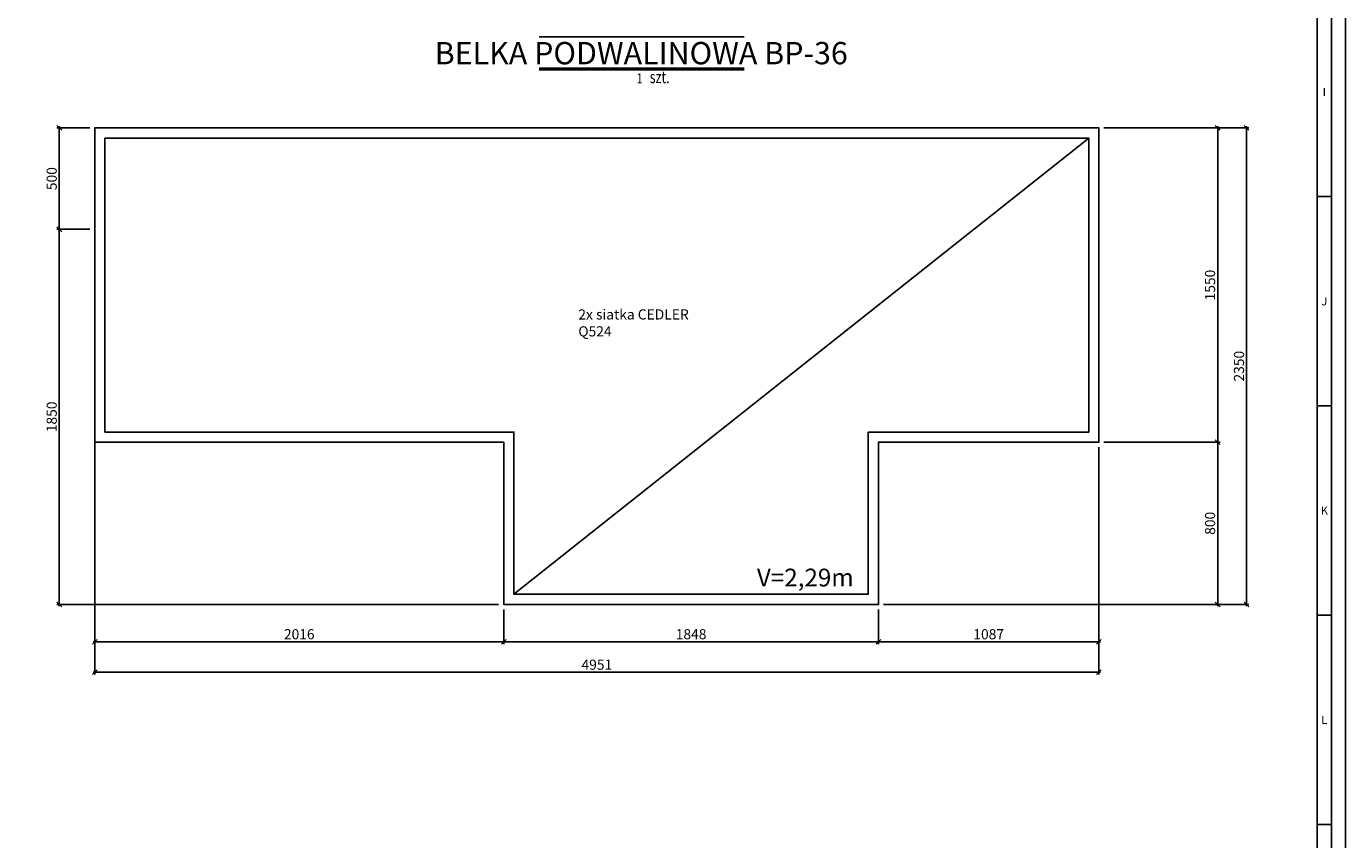
# Model space of a CAD drawing. Units: millimetres. Extents: x 539596 to 856738, y 439104 to 638353.
# Drawn here: x 850233 to 856738, y 606075 to 610086 of the extents above; entities that cross this region are included whole.
import ezdxf
from ezdxf.enums import TextEntityAlignment as Align

# ---------------------------------------------------------------- set-up
doc = ezdxf.new("R2010")
doc.units = ezdxf.units.MM
doc.header["$LTSCALE"] = 200
for name, color, linetype in [('1', 3, 'Continuous'), ('5', 1, 'Continuous'), ('5-opis cienki', 9, 'Continuous'), ('5_2', 1, 'Continuous'), ('5_4', 2, 'Continuous'), ('5_5', 4, 'Continuous'), ('8', 6, 'Continuous'), ('RAMKA', 7, 'Continuous')]:
    doc.layers.add(name, color=color, linetype=linetype)
doc.styles.add('txt3', font='txt.shx', dxfattribs={"width": 0.75})
doc.styles.add('txt5', font='txt.shx')
doc.dimstyles.new('R1', dxfattribs={"dimtxt": 50, "dimasz": 41.666667, "dimexe": 11.666667, "dimexo": 25, "dimgap": 1.5, "dimtad": 0, "dimdec": 0, "dimzin": 0, "dimdsep": 46, "dimtxsty": 'txt3', "dimblk": 'ARCHTICK', "dimblk1": 'ARCHTICK', "dimblk2": 'OBLIQUE', "dimtsz": 11.666667, "dimcen": -3, "dimdle": 8.333333, "dimclrt": 4, "dimadec": 0, "dimazin": 0, "dimtfac": 0.75, "dimtdec": 0, "dimtmove": 2, "dimatfit": 3, "dimfxl": 1, "dimtvp": 0.75, "dimtolj": 1, "dimtzin": 0, "dimarcsym": 0})

# ---------------------------------------------------------------- blocks, each defined once
blk = doc.blocks.new('A_0')
at = {"layer": 'RAMKA'}
for p, q in [((0, 3613.8), (35, 3613.8)), ((0, 3097.5), (35, 3097.5)), ((0, 2581.2), (35, 2581.2)), ((0, 2065), (35, 2065))]:
    blk.add_line(p, q, dxfattribs=at)
blk.add_lwpolyline([(-2900, 8330), (70, 8330), (70, -70), (-2900, -70)], dxfattribs=at)
at = {"layer": 'RAMKA', "color": 3}
blk.add_lwpolyline([(-11775, 8295), (35, 8295), (35, -35), (-11775, -35)], close=True, dxfattribs=at)
at = {"layer": 'RAMKA', "color": 1}
blk.add_lwpolyline([(-11740, 8260), (0, 8260), (0, 0), (-11740, 0)], close=True, dxfattribs=at)
at = {"layer": 'RAMKA'}
for s, p in [('I', (17.5, 3871.9)), ('J', (17.5, 3355.6)), ('K', (17.5, 2839.4)), ('L', (17.5, 2323.1))]:
    blk.add_text(s, height=20, dxfattribs=at).set_placement(p, align=Align.MIDDLE_CENTER)
blk = doc.blocks.new('*D341')
at = {"layer": '5', "color": 0, "lineweight": -2}
for p, q in [((850407.1, 609073.2), (850383.8, 609096.5)), ((850545.3, 609084.9), (850383.8, 609084.9)), ((850395.4, 607226.5), (850395.4, 609093.2)), ((850407.1, 607223.2), (850383.8, 607246.5)), ((852561.7, 607234.9), (850383.8, 607234.9))]:
    blk.add_line(p, q, dxfattribs=at)
at = {"layer": 'Defpoints', "color": 0}
for p in [(850395.4, 609084.9), (850570.3, 609084.9), (852586.7, 607234.9)]:
    blk.add_point(p, dxfattribs=at)
at = {"layer": '5', "color": 4, "insert": (850357.9, 608159.9), "char_height": 50, "attachment_point": 5, "rotation": 90, "style": 'txt3'}
blk.add_mtext('\\A1;1850', dxfattribs=at)
blk = doc.blocks.new('_ArchTick')
at = {"color": 0, "const_width": 0.15}
blk.add_lwpolyline([(-0.5, -0.5), (0.5, 0.5)], dxfattribs=at)
blk = doc.blocks.new('_Oblique')
at = {"color": 0, "linetype": 'ByBlock', "lineweight": -2}
blk.add_line((-0.5, -0.5), (0.5, 0.5), dxfattribs=at)
blk = doc.blocks.new('*D342')
at = {"layer": '5', "color": 0, "lineweight": -2}
for p, q in [((850407.1, 609573.2), (850383.8, 609596.5)), ((850545.3, 609584.9), (850383.8, 609584.9)), ((850395.4, 609076.5), (850395.4, 609593.2)), ((850407.1, 609073.2), (850383.8, 609096.5)), ((850545.3, 609084.9), (850383.8, 609084.9))]:
    blk.add_line(p, q, dxfattribs=at)
at = {"layer": 'Defpoints', "color": 0}
for p in [(850395.4, 609584.9), (850570.3, 609584.9), (850570.3, 609084.9)]:
    blk.add_point(p, dxfattribs=at)
at = {"layer": '5', "color": 4, "insert": (850357.9, 609334.9), "char_height": 50, "attachment_point": 5, "rotation": 90, "style": 'txt3'}
blk.add_mtext('\\A1;500', dxfattribs=at)
blk = doc.blocks.new('*D343')
at = {"layer": '5', "color": 0, "lineweight": -2}
for p, q in [((850570.3, 609059.9), (850570.3, 607038.8)), ((852586.7, 607209.9), (852586.7, 607038.8)), ((850558.6, 607038.8), (850582, 607062.1)), ((850562, 607050.5), (852595, 607050.5)), ((852575, 607038.8), (852598.3, 607062.1))]:
    blk.add_line(p, q, dxfattribs=at)
at = {"layer": 'Defpoints', "color": 0}
for p in [(850570.3, 609084.9), (852586.7, 607234.9), (852586.7, 607050.5)]:
    blk.add_point(p, dxfattribs=at)
at = {"layer": '5', "color": 4, "insert": (851578.5, 607088), "char_height": 50, "attachment_point": 5, "style": 'txt3'}
blk.add_mtext('\\A1;2016', dxfattribs=at)
blk = doc.blocks.new('*D344')
at = {"layer": '5', "color": 0, "lineweight": -2}
for p, q in [((850570.3, 609059.9), (850570.3, 606888.5)), ((855521.5, 608009.9), (855521.5, 606888.5)), ((850558.6, 606888.5), (850582, 606911.8)), ((855509.9, 606888.5), (855533.2, 606911.8)), ((850562, 606900.1), (855529.9, 606900.1))]:
    blk.add_line(p, q, dxfattribs=at)
at = {"layer": 'Defpoints', "color": 0}
for p in [(850570.3, 609084.9), (855521.5, 608034.9), (855521.5, 606900.1)]:
    blk.add_point(p, dxfattribs=at)
at = {"layer": '5', "color": 4, "insert": (853045.9, 606937.6), "char_height": 50, "attachment_point": 5, "style": 'txt3'}
blk.add_mtext('\\A1;4951', dxfattribs=at)
blk = doc.blocks.new('*D345')
at = {"layer": '5', "color": 0, "lineweight": -2}
for p, q in [((855546.5, 608034.9), (856118.6, 608034.9)), ((856118.6, 608023.2), (856095.3, 608046.5)), ((856107, 607226.5), (856107, 608043.2)), ((854459.5, 607234.9), (856118.6, 607234.9)), ((856118.6, 607223.2), (856095.3, 607246.5))]:
    blk.add_line(p, q, dxfattribs=at)
at = {"layer": 'Defpoints', "color": 0}
for p in [(855521.5, 608034.9), (856107, 608034.9), (854434.5, 607234.9)]:
    blk.add_point(p, dxfattribs=at)
at = {"layer": '5', "color": 4, "insert": (856069.5, 607634.9), "char_height": 50, "attachment_point": 5, "rotation": 90, "style": 'txt3'}
blk.add_mtext('\\A1;800', dxfattribs=at)
blk = doc.blocks.new('*D346')
at = {"layer": '5', "color": 0, "lineweight": -2}
for p, q in [((855850.3, 609584.9), (856118.6, 609584.9)), ((856118.6, 609573.2), (856095.3, 609596.5)), ((856107, 608026.5), (856107, 609593.2)), ((855546.5, 608034.9), (856118.6, 608034.9)), ((856118.6, 608023.2), (856095.3, 608046.5))]:
    blk.add_line(p, q, dxfattribs=at)
at = {"layer": 'Defpoints', "color": 0}
for p in [(855825.3, 609584.9), (856107, 609584.9), (855521.5, 608034.9)]:
    blk.add_point(p, dxfattribs=at)
at = {"layer": '5', "color": 4, "insert": (856069.5, 608809.9), "char_height": 50, "attachment_point": 5, "rotation": 90, "style": 'txt3'}
blk.add_mtext('\\A1;1550', dxfattribs=at)
blk = doc.blocks.new('*D347')
at = {"layer": '5', "color": 0, "lineweight": -2}
for p, q in [((855521.5, 608009.9), (855521.5, 607038.8)), ((854434.5, 607209.9), (854434.5, 607038.8)), ((854422.9, 607038.8), (854446.2, 607062.1)), ((854426.2, 607050.5), (855529.9, 607050.5)), ((855509.9, 607038.8), (855533.2, 607062.1))]:
    blk.add_line(p, q, dxfattribs=at)
at = {"layer": 'Defpoints', "color": 0}
for p in [(855521.5, 608034.9), (854434.5, 607234.9), (855521.5, 607050.5)]:
    blk.add_point(p, dxfattribs=at)
at = {"layer": '5', "color": 4, "insert": (854978, 607088), "char_height": 50, "attachment_point": 5, "style": 'txt3'}
blk.add_mtext('\\A1;1087', dxfattribs=at)
blk = doc.blocks.new('*D348')
at = {"layer": '5', "color": 0, "lineweight": -2}
for p, q in [((852586.7, 607209.9), (852586.7, 607038.8)), ((854434.5, 607209.9), (854434.5, 607038.8)), ((852575, 607038.8), (852598.3, 607062.1)), ((852578.3, 607050.5), (854442.9, 607050.5)), ((854422.9, 607038.8), (854446.2, 607062.1))]:
    blk.add_line(p, q, dxfattribs=at)
at = {"layer": 'Defpoints', "color": 0}
for p in [(852586.7, 607234.9), (854434.5, 607234.9), (854434.5, 607050.5)]:
    blk.add_point(p, dxfattribs=at)
at = {"layer": '5', "color": 4, "insert": (853510.6, 607088), "char_height": 50, "attachment_point": 5, "style": 'txt3'}
blk.add_mtext('\\A1;1848', dxfattribs=at)
blk = doc.blocks.new('*D349')
at = {"layer": '5', "color": 0, "lineweight": -2}
for p, q in [((855546.5, 609584.9), (856261.4, 609584.9)), ((856261.4, 609573.2), (856238.1, 609596.5)), ((856249.7, 607226.5), (856249.7, 609593.2)), ((854459.5, 607234.9), (856261.4, 607234.9)), ((856261.4, 607223.2), (856238.1, 607246.5))]:
    blk.add_line(p, q, dxfattribs=at)
at = {"layer": 'Defpoints', "color": 0}
for p in [(855521.5, 609584.9), (856249.7, 609584.9), (854434.5, 607234.9)]:
    blk.add_point(p, dxfattribs=at)
at = {"layer": '5', "color": 4, "insert": (856212.2, 608409.9), "char_height": 50, "attachment_point": 5, "rotation": 90, "style": 'txt3'}
blk.add_mtext('\\A1;2350', dxfattribs=at)
blk = doc.blocks.new('z-element')
at = {"linetype": 'Continuous'}
blk.add_line((-252.9, 81.2), (252.9, 81.2), dxfattribs=at)
at = {"layer": '1'}
for p, q in [((-252.9, 4.2), (252.9, 4.2)), ((-252.9, 0), (252.9, 0))]:
    blk.add_line(p, q, dxfattribs=at)
at = {"style": 'txt3', "width": 0.75, "flags": 1}
for tag, p in [('POZYCJE', (-108.9, -83.4)), ('UWAGI', (-108.9, -126.5))]:
    blk.add_attdef(tag, p, '', height=30, dxfattribs=at)
at = {"layer": '5_4', "style": 'txt5'}
blk.add_attdef('ELEMENT', text='', height=55, dxfattribs=at).set_placement((-1.2, -3.8), align=Align.BOTTOM_CENTER)
at = {"layer": '5_5', "style": 'txt3', "width": 0.75}
blk.add_text('szt.', height=30, dxfattribs=at).set_placement((19.7, -33.1))
blk.add_attdef('NAZWA', text='', height=30, dxfattribs=at).set_placement((-232.6, 81.2), align=Align.BOTTOM_LEFT)
blk.add_attdef('SZT', text='', height=25, dxfattribs=at).set_placement((1.8, -41.7), align=Align.BOTTOM_RIGHT)

msp = doc.modelspace()

# ---------------------------------------------------------------- linework, layer by layer
at = {"layer": '1'}
msp.add_lwpolyline([(850570.3, 608034.9), (852586.7, 608034.9), (852586.7, 607234.9), (854434.5, 607234.9), (854434.5, 608034.9), (855521.5, 608034.9), (855521.5, 609584.9), (850570.3, 609584.9)], close=True, dxfattribs=at)
at = {"layer": '5-opis cienki'}
msp.add_line((852636.7, 607284.9), (855471.5, 609534.9), dxfattribs=at)
msp.add_lwpolyline([(850620.3, 608084.9), (852636.7, 608084.9), (852636.7, 607284.9), (854384.5, 607284.9), (854384.5, 608084.9), (855471.5, 608084.9), (855471.5, 609534.9), (850620.3, 609534.9)], close=True, dxfattribs=at)

# ---------------------------------------------------------------- block references
at = {"layer": '5_2'}
ref = msp.add_blockref('z-element', (853267.2, 609872.1), dxfattribs=dict(at, xscale=2, yscale=2, zscale=2.083333333333333))
ref.add_attrib('ELEMENT', 'BELKA PODWALINOWA BP-36', dxfattribs={"layer": '5_4', "color": 6, "height": 110, "style": 'txt5'}).set_placement((853264.8, 609864.4), align=Align.BOTTOM_CENTER)
ref.add_attrib('SZT', '1', dxfattribs={"layer": '5_5', "height": 50, "style": 'txt3', "width": 0.75}).set_placement((853270.9, 609788.7), align=Align.BOTTOM_RIGHT)
at = {"layer": 'RAMKA', "xscale": 2, "yscale": 2, "zscale": 2}
msp.add_blockref('A_0', (856597.9, 602018.8), dxfattribs=at)

# ---------------------------------------------------------------- texts
at = {"layer": '5-opis cienki', "insert": (852954.5, 608623.4), "char_height": 50, "attachment_point": 4, "style": 'txt3'}
msp.add_mtext('\\A1;2x siatka CEDLER Q524', dxfattribs=at)
at = {"layer": '8', "insert": (853835.1, 607411.3), "char_height": 87.5, "attachment_point": 1, "style": 'txt3'}
msp.add_mtext_dynamic_manual_height_columns('V=2,29m', width=1057.904, gutter_width=625, heights=[0], dxfattribs=at)

# ---------------------------------------------------------------- dimensions: what is measured, and where the dimension line sits
at = {"layer": '5'}
for base, p1, p2, picture, middle in [((850395.4, 609584.9), (850570.3, 609084.9), (850570.3, 609584.9), '*D342', (850357.9, 609334.9)), ((856249.7, 609584.9), (854434.5, 607234.9), (855521.5, 609584.9), '*D349', (856212.2, 608409.9)), ((856107, 609584.9), (855521.5, 608034.9), (855825.3, 609584.9), '*D346', (856069.5, 608809.9)), ((850395.4, 609084.9), (852586.7, 607234.9), (850570.3, 609084.9), '*D341', (850357.9, 608159.9)), ((856107, 608034.9), (854434.5, 607234.9), (855521.5, 608034.9), '*D345', (856069.5, 607634.9))]:
    dim = msp.add_linear_dim(base=base, p1=p1, p2=p2, angle=90, dimstyle='R1', dxfattribs=at)
    dim.commit()
    dim.dimension.update_dxf_attribs({"geometry": picture, "text_midpoint": middle})
for base, p1, p2, picture, middle in [((852586.7, 607050.5), (850570.3, 609084.9), (852586.7, 607234.9), '*D343', (851578.5, 607088)), ((855521.5, 606900.1), (850570.3, 609084.9), (855521.5, 608034.9), '*D344', (853045.9, 606937.6)), ((855521.5, 607050.5), (854434.5, 607234.9), (855521.5, 608034.9), '*D347', (854978, 607088)), ((854434.5, 607050.5), (852586.7, 607234.9), (854434.5, 607234.9), '*D348', (853510.6, 607088))]:
    dim = msp.add_linear_dim(base=base, p1=p1, p2=p2, dimstyle='R1', dxfattribs=at)
    dim.commit()
    dim.dimension.update_dxf_attribs({"geometry": picture, "text_midpoint": middle})

doc.saveas('drawing.dxf')
